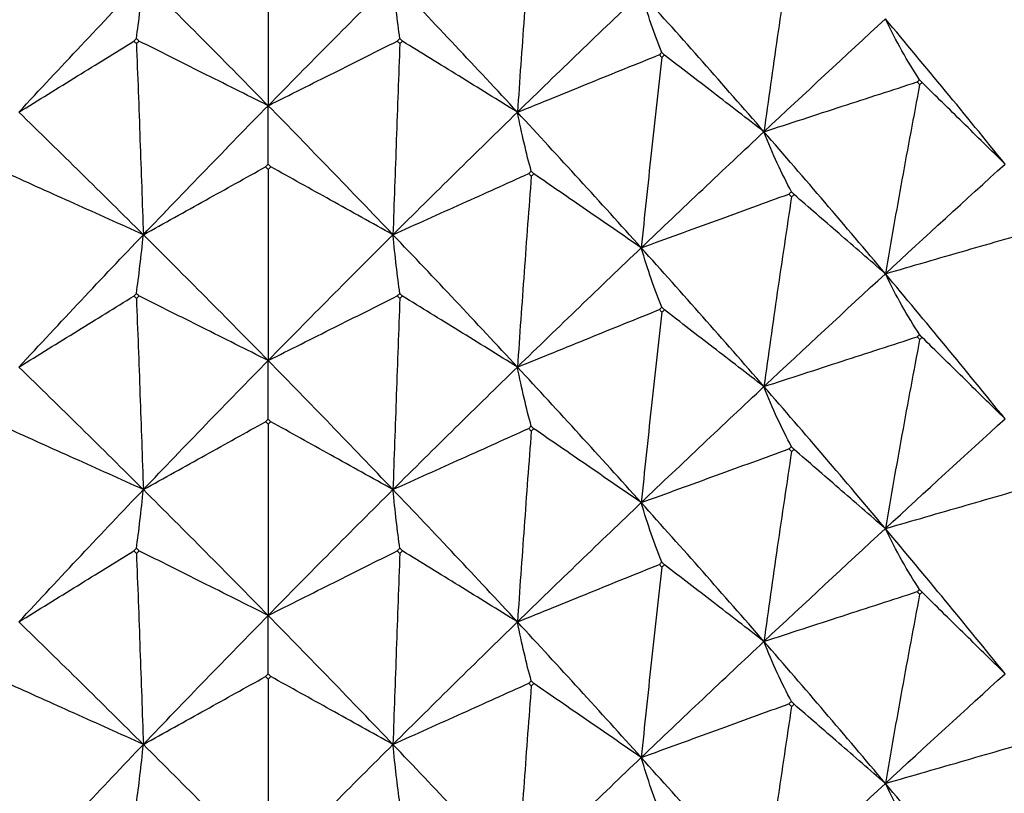
# Model space of a CAD drawing. Units: millimetres. Extents: x 39 to 309, y 708 to 1112.
# Drawn here: x 62 to 68, y 742 to 747 of the extents above; entities that cross this region are included whole.
import ezdxf

# ---------------------------------------------------------------- set-up
doc = ezdxf.new("R2010")
doc.units = ezdxf.units.MM
doc.layers.add('KROMMA', color=3, linetype='Continuous')

msp = doc.modelspace()

# ---------------------------------------------------------------- linework, layer by layer
at = {"layer": 'KROMMA'}
for p, q in [((63.3964, 747.2744), (63.3964, 746.1914)), ((63.3964, 745.8593), (63.3964, 746.1914)), ((63.3964, 745.8311), (63.3964, 744.748)), ((63.3964, 744.4159), (63.3964, 744.748)), ((63.3964, 744.3877), (63.3964, 743.3046)), ((63.3964, 742.9725), (63.3964, 743.3046)), ((63.3964, 742.9443), (63.3964, 741.8613))]:
    msp.add_line(p, q, dxfattribs=at)
for points, knots in [([(64.8859, 747.2354), (64.8721, 747.0549), (64.8586, 746.8736), (64.8325, 746.5131), (64.8199, 746.3341), (64.8075, 746.1544)], [0, 0, 0, 0, 0.0561078, 0.0561078, 0.1109954, 0.1109954, 0.1109954, 0.1109954]), ([(66.3591, 747.1187), (66.3317, 746.9393), (66.3049, 746.759), (66.2529, 746.4006), (66.2278, 746.2226), (66.2032, 746.0439)], [0, 0, 0, 0, 0.0561078, 0.0561078, 0.1109954, 0.1109954, 0.1109954, 0.1109954]), ([(62.6506, 746.5712), (62.6575, 746.6203), (62.6642, 746.6729), (62.6773, 746.7839), (62.6836, 746.8422), (62.6898, 746.9038)], [0, 0, 0, 0, 0.0560691, 0.0560691, 0.1109173, 0.1109173, 0.1109173, 0.1109173]), ([(64.1421, 746.5712), (64.1353, 746.6203), (64.1285, 746.6729), (64.1154, 746.7839), (64.1091, 746.8422), (64.1029, 746.9038)], [0, 0, 0, 0, 0.0560691, 0.0560691, 0.1109173, 0.1109173, 0.1109173, 0.1109173]), ([(65.6255, 746.4932), (65.6049, 746.543), (65.5848, 746.5963), (65.5457, 746.7088), (65.5267, 746.7677), (65.5082, 746.83)], [0, 0, 0, 0, 0.0560691, 0.0560691, 0.1109173, 0.1109173, 0.1109173, 0.1109173]), ([(67.0845, 746.3382), (67.0504, 746.3894), (67.017, 746.4441), (66.9523, 746.5593), (66.921, 746.6195), (66.8904, 746.6831)], [0, 0, 0, 0, 0.0560691, 0.0560691, 0.1109173, 0.1109173, 0.1109173, 0.1109173]), ([(61.9852, 746.1544), (62.0959, 746.2228), (62.2068, 746.2914), (62.4236, 746.4254), (62.5299, 746.4911), (62.636, 746.5567)], [0, 0, 0, 0, 0.0527569, 0.0527569, 0.1033469, 0.1033469, 0.1033469, 0.1033469]), ([(62.6506, 746.543), (62.6575, 746.3622), (62.6642, 746.1806), (62.6773, 745.8196), (62.6836, 745.6404), (62.6898, 745.4604)], [0, 0, 0, 0, 0.0561078, 0.0561078, 0.1109954, 0.1109954, 0.1109954, 0.1109954]), ([(63.3964, 746.1914), (63.272, 746.2536), (63.1474, 746.316), (62.9038, 746.438), (62.7844, 746.4978), (62.6651, 746.5575)], [0, 0, 0, 0, 0.0527586, 0.0527586, 0.1033469, 0.1033469, 0.1033469, 0.1033469]), ([(63.3964, 746.1914), (63.5207, 746.2536), (63.6453, 746.316), (63.8889, 746.438), (64.0084, 746.4978), (64.1276, 746.5575)], [0, 0, 0, 0, 0.0527569, 0.0527569, 0.1033469, 0.1033469, 0.1033469, 0.1033469]), ([(64.1421, 746.543), (64.1353, 746.3622), (64.1285, 746.1806), (64.1154, 745.8196), (64.1091, 745.6404), (64.1029, 745.4604)], [0, 0, 0, 0, 0.0561078, 0.0561078, 0.1109954, 0.1109954, 0.1109954, 0.1109954]), ([(64.8075, 746.1544), (64.6968, 746.2228), (64.5859, 746.2914), (64.3691, 746.4254), (64.2628, 746.4911), (64.1567, 746.5567)], [0, 0, 0, 0, 0.0527586, 0.0527586, 0.1033469, 0.1033469, 0.1033469, 0.1033469]), ([(64.8075, 746.1544), (64.9442, 746.2098), (65.0811, 746.2654), (65.3488, 746.3739), (65.4801, 746.4271), (65.6111, 746.4803)], [0, 0, 0, 0, 0.0527569, 0.0527569, 0.1033469, 0.1033469, 0.1033469, 0.1033469]), ([(65.6255, 746.465), (65.6049, 746.285), (65.5848, 746.1041), (65.5457, 745.7444), (65.5267, 745.5659), (65.5082, 745.3866)], [0, 0, 0, 0, 0.0561078, 0.0561078, 0.1109954, 0.1109954, 0.1109954, 0.1109954]), ([(66.2032, 746.0439), (66.1074, 746.1177), (66.0114, 746.1917), (65.8238, 746.3363), (65.7318, 746.4072), (65.6399, 746.478)], [0, 0, 0, 0, 0.0527586, 0.0527586, 0.1033469, 0.1033469, 0.1033469, 0.1033469]), ([(66.2032, 746.0439), (66.3506, 746.0919), (66.4985, 746.1399), (66.7874, 746.2339), (66.929, 746.28), (67.0704, 746.3259)], [0, 0, 0, 0, 0.0527569, 0.0527569, 0.1033469, 0.1033469, 0.1033469, 0.1033469]), ([(67.0845, 746.31), (67.0504, 746.1314), (67.017, 745.9519), (66.9523, 745.5949), (66.921, 745.4177), (66.8904, 745.2397)], [0, 0, 0, 0, 0.0561078, 0.0561078, 0.1109954, 0.1109954, 0.1109954, 0.1109954]), ([(67.0704, 746.3259), (67.071, 746.3253), (67.0715, 746.3247), (67.0762, 746.3194), (67.0804, 746.3147), (67.0845, 746.31)], [1.90722888, 1.90722888, 1.90722888, 1.90722888, 1.907477363, 1.907477363, 1.909414712, 1.909414712, 1.909414712, 1.909414712]), ([(67.5681, 745.861), (67.4882, 745.9395), (67.4082, 746.0181), (67.2518, 746.1717), (67.1752, 746.247), (67.0986, 746.3222)], [0, 0, 0, 0, 0.0527586, 0.0527586, 0.1033469, 0.1033469, 0.1033469, 0.1033469]), ([(64.8859, 745.8202), (64.8721, 745.8696), (64.8586, 745.9225), (64.8325, 746.034), (64.8199, 746.0925), (64.8075, 746.1544)], [0, 0, 0, 0, 0.0560691, 0.0560691, 0.1109173, 0.1109173, 0.1109173, 0.1109173]), ([(66.3591, 745.7036), (66.3317, 745.754), (66.3049, 745.8079), (66.2529, 745.9215), (66.2278, 745.981), (66.2032, 746.0439)], [0, 0, 0, 0, 0.0560691, 0.0560691, 0.1109173, 0.1109173, 0.1109173, 0.1109173]), ([(62.6898, 745.4604), (62.5591, 745.5194), (62.4282, 745.5784), (62.1722, 745.6938), (62.0466, 745.7504), (61.9213, 745.8069)], [0, 0, 0, 0, 0.0527586, 0.0527586, 0.1033469, 0.1033469, 0.1033469, 0.1033469]), ([(62.6898, 745.4604), (62.8075, 745.5259), (62.9254, 745.5914), (63.1559, 745.7196), (63.2689, 745.7824), (63.3818, 745.8452)], [0, 0, 0, 0, 0.0527569, 0.0527569, 0.1033469, 0.1033469, 0.1033469, 0.1033469]), ([(64.1029, 745.4604), (63.9852, 745.5259), (63.8673, 745.5914), (63.6368, 745.7196), (63.5238, 745.7824), (63.4109, 745.8452)], [0, 0, 0, 0, 0.0527586, 0.0527586, 0.1033469, 0.1033469, 0.1033469, 0.1033469]), ([(64.1029, 745.4604), (64.2336, 745.5194), (64.3646, 745.5784), (64.6205, 745.6938), (64.7461, 745.7504), (64.8714, 745.8069)], [0, 0, 0, 0, 0.0527569, 0.0527569, 0.1033469, 0.1033469, 0.1033469, 0.1033469]), ([(64.8859, 745.792), (64.8721, 745.6115), (64.8586, 745.4302), (64.8325, 745.0697), (64.8199, 744.8907), (64.8075, 744.711)], [0, 0, 0, 0, 0.0561078, 0.0561078, 0.1109954, 0.1109954, 0.1109954, 0.1109954]), ([(65.5082, 745.3866), (65.4049, 745.4578), (65.3013, 745.5292), (65.0988, 745.6687), (64.9995, 745.7371), (64.9004, 745.8054)], [0, 0, 0, 0, 0.0527586, 0.0527586, 0.1033469, 0.1033469, 0.1033469, 0.1033469]), ([(65.5082, 745.3866), (65.6505, 745.4384), (65.7931, 745.4902), (66.0718, 745.5916), (66.2084, 745.6413), (66.3448, 745.691)], [0, 0, 0, 0, 0.0527569, 0.0527569, 0.1033469, 0.1033469, 0.1033469, 0.1033469]), ([(66.8904, 745.2397), (66.8025, 745.3159), (66.7144, 745.3923), (66.5421, 745.5416), (66.4577, 745.6149), (66.3734, 745.6879)], [0, 0, 0, 0, 0.0527586, 0.0527586, 0.1033469, 0.1033469, 0.1033469, 0.1033469]), ([(66.3591, 745.6754), (66.3317, 745.4959), (66.3049, 745.3157), (66.2529, 744.9572), (66.2278, 744.7792), (66.2032, 744.6005)], [0, 0, 0, 0, 0.0561078, 0.0561078, 0.1109954, 0.1109954, 0.1109954, 0.1109954]), ([(62.6506, 745.1278), (62.6575, 745.1769), (62.6642, 745.2295), (62.6773, 745.3406), (62.6836, 745.3988), (62.6898, 745.4604)], [0, 0, 0, 0, 0.0560691, 0.0560691, 0.1109173, 0.1109173, 0.1109173, 0.1109173]), ([(64.1421, 745.1278), (64.1353, 745.1769), (64.1285, 745.2295), (64.1154, 745.3406), (64.1091, 745.3988), (64.1029, 745.4604)], [0, 0, 0, 0, 0.0560691, 0.0560691, 0.1109173, 0.1109173, 0.1109173, 0.1109173]), ([(66.8904, 745.2397), (67.0427, 745.2837), (67.1953, 745.3279), (67.4937, 745.4142), (67.64, 745.4565), (67.786, 745.4987)], [0, 0, 0, 0, 0.0527569, 0.0527569, 0.1033469, 0.1033469, 0.1033469, 0.1033469]), ([(65.6255, 745.0499), (65.6049, 745.0997), (65.5848, 745.153), (65.5457, 745.2654), (65.5267, 745.3243), (65.5082, 745.3866)], [0, 0, 0, 0, 0.0560691, 0.0560691, 0.1109173, 0.1109173, 0.1109173, 0.1109173]), ([(67.0845, 744.8948), (67.0504, 744.946), (67.017, 745.0007), (66.9523, 745.1159), (66.921, 745.1761), (66.8904, 745.2397)], [0, 0, 0, 0, 0.0560691, 0.0560691, 0.1109173, 0.1109173, 0.1109173, 0.1109173]), ([(61.9852, 744.711), (62.0959, 744.7795), (62.2068, 744.848), (62.4236, 744.982), (62.5299, 745.0477), (62.636, 745.1133)], [0, 0, 0, 0, 0.0527569, 0.0527569, 0.1033469, 0.1033469, 0.1033469, 0.1033469]), ([(62.6506, 745.0996), (62.6575, 744.9188), (62.6642, 744.7372), (62.6773, 744.3762), (62.6836, 744.197), (62.6898, 744.0171)], [0, 0, 0, 0, 0.0561078, 0.0561078, 0.1109954, 0.1109954, 0.1109954, 0.1109954]), ([(63.3964, 744.748), (63.272, 744.8103), (63.1474, 744.8727), (62.9038, 744.9946), (62.7844, 745.0544), (62.6651, 745.1141)], [0, 0, 0, 0, 0.0527586, 0.0527586, 0.1033469, 0.1033469, 0.1033469, 0.1033469]), ([(63.3964, 744.748), (63.5207, 744.8103), (63.6453, 744.8727), (63.8889, 744.9946), (64.0084, 745.0544), (64.1276, 745.1141)], [0, 0, 0, 0, 0.0527569, 0.0527569, 0.1033469, 0.1033469, 0.1033469, 0.1033469]), ([(64.1421, 745.0996), (64.1353, 744.9188), (64.1285, 744.7372), (64.1154, 744.3762), (64.1091, 744.197), (64.1029, 744.0171)], [0, 0, 0, 0, 0.0561078, 0.0561078, 0.1109954, 0.1109954, 0.1109954, 0.1109954]), ([(64.8075, 744.711), (64.6968, 744.7795), (64.5859, 744.848), (64.3691, 744.982), (64.2628, 745.0477), (64.1567, 745.1133)], [0, 0, 0, 0, 0.0527586, 0.0527586, 0.1033469, 0.1033469, 0.1033469, 0.1033469]), ([(64.8075, 744.711), (64.9442, 744.7665), (65.0811, 744.822), (65.3488, 744.9305), (65.4801, 744.9838), (65.6111, 745.0369)], [0, 0, 0, 0, 0.0527569, 0.0527569, 0.1033469, 0.1033469, 0.1033469, 0.1033469]), ([(65.6255, 745.0216), (65.6049, 744.8416), (65.5848, 744.6607), (65.5457, 744.3011), (65.5267, 744.1225), (65.5082, 743.9432)], [0, 0, 0, 0, 0.0561078, 0.0561078, 0.1109954, 0.1109954, 0.1109954, 0.1109954]), ([(66.2032, 744.6005), (66.1074, 744.6743), (66.0114, 744.7483), (65.8238, 744.8929), (65.7318, 744.9638), (65.6399, 745.0346)], [0, 0, 0, 0, 0.0527586, 0.0527586, 0.1033469, 0.1033469, 0.1033469, 0.1033469]), ([(66.2032, 744.6005), (66.3506, 744.6485), (66.4985, 744.6966), (66.7874, 744.7905), (66.929, 744.8366), (67.0704, 744.8826)], [0, 0, 0, 0, 0.0527569, 0.0527569, 0.1033469, 0.1033469, 0.1033469, 0.1033469]), ([(67.0845, 744.8666), (67.0504, 744.688), (67.017, 744.5085), (66.9523, 744.1516), (66.921, 743.9743), (66.8904, 743.7963)], [0, 0, 0, 0, 0.0561078, 0.0561078, 0.1109954, 0.1109954, 0.1109954, 0.1109954]), ([(67.5681, 744.4176), (67.4882, 744.4961), (67.4082, 744.5747), (67.2518, 744.7283), (67.1752, 744.8036), (67.0986, 744.8788)], [0, 0, 0, 0, 0.0527586, 0.0527586, 0.1033469, 0.1033469, 0.1033469, 0.1033469]), ([(64.8859, 744.3769), (64.8721, 744.4262), (64.8586, 744.4791), (64.8325, 744.5906), (64.8199, 744.6492), (64.8075, 744.711)], [0, 0, 0, 0, 0.0560691, 0.0560691, 0.1109173, 0.1109173, 0.1109173, 0.1109173]), ([(66.3591, 744.2602), (66.3317, 744.3106), (66.3049, 744.3645), (66.2529, 744.4782), (66.2278, 744.5377), (66.2032, 744.6005)], [0, 0, 0, 0, 0.0560691, 0.0560691, 0.1109173, 0.1109173, 0.1109173, 0.1109173]), ([(62.6898, 744.0171), (62.8075, 744.0825), (62.9254, 744.1481), (63.1559, 744.2762), (63.2689, 744.3391), (63.3818, 744.4018)], [0, 0, 0, 0, 0.0527569, 0.0527569, 0.1033469, 0.1033469, 0.1033469, 0.1033469]), ([(64.1029, 744.0171), (63.9852, 744.0825), (63.8673, 744.1481), (63.6368, 744.2762), (63.5238, 744.3391), (63.4109, 744.4018)], [0, 0, 0, 0, 0.0527586, 0.0527586, 0.1033469, 0.1033469, 0.1033469, 0.1033469]), ([(62.6898, 744.0171), (62.5591, 744.076), (62.4282, 744.135), (62.1722, 744.2504), (62.0466, 744.307), (61.9213, 744.3635)], [0, 0, 0, 0, 0.0527586, 0.0527586, 0.1033469, 0.1033469, 0.1033469, 0.1033469]), ([(64.1029, 744.0171), (64.2336, 744.076), (64.3646, 744.135), (64.6205, 744.2504), (64.7461, 744.307), (64.8714, 744.3635)], [0, 0, 0, 0, 0.0527569, 0.0527569, 0.1033469, 0.1033469, 0.1033469, 0.1033469]), ([(64.8859, 744.3486), (64.8721, 744.1682), (64.8586, 743.9868), (64.8325, 743.6263), (64.8199, 743.4474), (64.8075, 743.2677)], [0, 0, 0, 0, 0.0561078, 0.0561078, 0.1109954, 0.1109954, 0.1109954, 0.1109954]), ([(65.5082, 743.9432), (65.4049, 744.0144), (65.3013, 744.0858), (65.0988, 744.2253), (64.9995, 744.2937), (64.9004, 744.362)], [0, 0, 0, 0, 0.0527586, 0.0527586, 0.1033469, 0.1033469, 0.1033469, 0.1033469]), ([(65.5082, 743.9432), (65.6505, 743.995), (65.7931, 744.0469), (66.0718, 744.1483), (66.2084, 744.198), (66.3448, 744.2476)], [0, 0, 0, 0, 0.0527569, 0.0527569, 0.1033469, 0.1033469, 0.1033469, 0.1033469]), ([(66.3591, 744.232), (66.3317, 744.0526), (66.3049, 743.8723), (66.2529, 743.5138), (66.2278, 743.3359), (66.2032, 743.1571)], [0, 0, 0, 0, 0.0561078, 0.0561078, 0.1109954, 0.1109954, 0.1109954, 0.1109954]), ([(66.8904, 743.7963), (66.8025, 743.8726), (66.7144, 743.949), (66.5421, 744.0983), (66.4577, 744.1715), (66.3734, 744.2446)], [0, 0, 0, 0, 0.0527586, 0.0527586, 0.1033469, 0.1033469, 0.1033469, 0.1033469]), ([(62.6506, 743.6844), (62.6575, 743.7335), (62.6642, 743.7861), (62.6773, 743.8972), (62.6836, 743.9554), (62.6898, 744.0171)], [0, 0, 0, 0, 0.0560691, 0.0560691, 0.1109173, 0.1109173, 0.1109173, 0.1109173]), ([(64.1421, 743.6844), (64.1353, 743.7335), (64.1285, 743.7861), (64.1154, 743.8972), (64.1091, 743.9554), (64.1029, 744.0171)], [0, 0, 0, 0, 0.0560691, 0.0560691, 0.1109173, 0.1109173, 0.1109173, 0.1109173]), ([(66.8904, 743.7963), (67.0427, 743.8404), (67.1953, 743.8845), (67.4937, 743.9708), (67.64, 744.0131), (67.786, 744.0553)], [0, 0, 0, 0, 0.0527569, 0.0527569, 0.1033469, 0.1033469, 0.1033469, 0.1033469]), ([(65.6255, 743.6065), (65.6049, 743.6563), (65.5848, 743.7096), (65.5457, 743.822), (65.5267, 743.8809), (65.5082, 743.9432)], [0, 0, 0, 0, 0.0560691, 0.0560691, 0.1109173, 0.1109173, 0.1109173, 0.1109173]), ([(67.0845, 743.4514), (67.0504, 743.5027), (67.017, 743.5574), (66.9523, 743.6725), (66.921, 743.7328), (66.8904, 743.7963)], [0, 0, 0, 0, 0.0560691, 0.0560691, 0.1109173, 0.1109173, 0.1109173, 0.1109173]), ([(61.9852, 743.2677), (62.0959, 743.3361), (62.2068, 743.4046), (62.4236, 743.5386), (62.5299, 743.6044), (62.636, 743.6699)], [0, 0, 0, 0, 0.0527569, 0.0527569, 0.1033469, 0.1033469, 0.1033469, 0.1033469]), ([(62.6506, 743.6562), (62.6575, 743.4755), (62.6642, 743.2939), (62.6773, 742.9328), (62.6836, 742.7536), (62.6898, 742.5737)], [0, 0, 0, 0, 0.0561078, 0.0561078, 0.1109954, 0.1109954, 0.1109954, 0.1109954]), ([(63.3964, 743.3046), (63.272, 743.3669), (63.1474, 743.4293), (62.9038, 743.5512), (62.7844, 743.611), (62.6651, 743.6707)], [0, 0, 0, 0, 0.0527586, 0.0527586, 0.1033469, 0.1033469, 0.1033469, 0.1033469]), ([(63.3964, 743.3046), (63.5207, 743.3669), (63.6453, 743.4293), (63.8889, 743.5512), (64.0084, 743.611), (64.1276, 743.6707)], [0, 0, 0, 0, 0.0527569, 0.0527569, 0.1033469, 0.1033469, 0.1033469, 0.1033469]), ([(64.1421, 743.6562), (64.1353, 743.4755), (64.1285, 743.2939), (64.1154, 742.9328), (64.1091, 742.7536), (64.1029, 742.5737)], [0, 0, 0, 0, 0.0561078, 0.0561078, 0.1109954, 0.1109954, 0.1109954, 0.1109954]), ([(64.8075, 743.2677), (64.6968, 743.3361), (64.5859, 743.4046), (64.3691, 743.5386), (64.2628, 743.6044), (64.1567, 743.6699)], [0, 0, 0, 0, 0.0527586, 0.0527586, 0.1033469, 0.1033469, 0.1033469, 0.1033469]), ([(64.8075, 743.2677), (64.9442, 743.3231), (65.0811, 743.3786), (65.3488, 743.4872), (65.4801, 743.5404), (65.6111, 743.5935)], [0, 0, 0, 0, 0.0527569, 0.0527569, 0.1033469, 0.1033469, 0.1033469, 0.1033469]), ([(65.6255, 743.5783), (65.6049, 743.3982), (65.5848, 743.2173), (65.5457, 742.8577), (65.5267, 742.6791), (65.5082, 742.4998)], [0, 0, 0, 0, 0.0561078, 0.0561078, 0.1109954, 0.1109954, 0.1109954, 0.1109954]), ([(66.2032, 743.1571), (66.1074, 743.231), (66.0114, 743.3049), (65.8238, 743.4496), (65.7318, 743.5205), (65.6399, 743.5912)], [0, 0, 0, 0, 0.0527586, 0.0527586, 0.1033469, 0.1033469, 0.1033469, 0.1033469]), ([(66.2032, 743.1571), (66.3506, 743.2051), (66.4985, 743.2532), (66.7874, 743.3471), (66.929, 743.3932), (67.0704, 743.4392)], [0, 0, 0, 0, 0.0527569, 0.0527569, 0.1033469, 0.1033469, 0.1033469, 0.1033469]), ([(67.0845, 743.4232), (67.0504, 743.2446), (67.017, 743.0651), (66.9523, 742.7082), (66.921, 742.5309), (66.8904, 742.3529)], [0, 0, 0, 0, 0.0561078, 0.0561078, 0.1109954, 0.1109954, 0.1109954, 0.1109954]), ([(67.5681, 742.9743), (67.4882, 743.0527), (67.4082, 743.1313), (67.2518, 743.2849), (67.1752, 743.3602), (67.0986, 743.4354)], [0, 0, 0, 0, 0.0527586, 0.0527586, 0.1033469, 0.1033469, 0.1033469, 0.1033469]), ([(64.8859, 742.9335), (64.8721, 742.9828), (64.8586, 743.0357), (64.8325, 743.1473), (64.8199, 743.2058), (64.8075, 743.2677)], [0, 0, 0, 0, 0.0560691, 0.0560691, 0.1109173, 0.1109173, 0.1109173, 0.1109173]), ([(66.3591, 742.8168), (66.3317, 742.8673), (66.3049, 742.9212), (66.2529, 743.0348), (66.2278, 743.0943), (66.2032, 743.1571)], [0, 0, 0, 0, 0.0560691, 0.0560691, 0.1109173, 0.1109173, 0.1109173, 0.1109173]), ([(62.6898, 742.5737), (62.8075, 742.6391), (62.9254, 742.7047), (63.1559, 742.8328), (63.2689, 742.8957), (63.3818, 742.9584)], [0, 0, 0, 0, 0.0527569, 0.0527569, 0.1033469, 0.1033469, 0.1033469, 0.1033469]), ([(64.1029, 742.5737), (63.9852, 742.6391), (63.8673, 742.7047), (63.6368, 742.8328), (63.5238, 742.8957), (63.4109, 742.9584)], [0, 0, 0, 0, 0.0527586, 0.0527586, 0.1033469, 0.1033469, 0.1033469, 0.1033469]), ([(62.6898, 742.5737), (62.5591, 742.6326), (62.4282, 742.6917), (62.1722, 742.8071), (62.0466, 742.8637), (61.9213, 742.9201)], [0, 0, 0, 0, 0.0527586, 0.0527586, 0.1033469, 0.1033469, 0.1033469, 0.1033469]), ([(64.1029, 742.5737), (64.2336, 742.6326), (64.3646, 742.6917), (64.6205, 742.8071), (64.7461, 742.8637), (64.8714, 742.9201)], [0, 0, 0, 0, 0.0527569, 0.0527569, 0.1033469, 0.1033469, 0.1033469, 0.1033469]), ([(64.8859, 742.9053), (64.8721, 742.7248), (64.8586, 742.5434), (64.8325, 742.1829), (64.8199, 742.004), (64.8075, 741.8243)], [0, 0, 0, 0, 0.0561078, 0.0561078, 0.1109954, 0.1109954, 0.1109954, 0.1109954]), ([(65.5082, 742.4998), (65.4049, 742.5711), (65.3013, 742.6424), (65.0988, 742.7819), (64.9995, 742.8503), (64.9004, 742.9186)], [0, 0, 0, 0, 0.0527586, 0.0527586, 0.1033469, 0.1033469, 0.1033469, 0.1033469]), ([(65.5082, 742.4998), (65.6505, 742.5516), (65.7931, 742.6035), (66.0718, 742.7049), (66.2084, 742.7546), (66.3448, 742.8042)], [0, 0, 0, 0, 0.0527569, 0.0527569, 0.1033469, 0.1033469, 0.1033469, 0.1033469]), ([(66.3591, 742.7886), (66.3317, 742.6092), (66.3049, 742.4289), (66.2529, 742.0704), (66.2278, 741.8925), (66.2032, 741.7138)], [0, 0, 0, 0, 0.0561078, 0.0561078, 0.1109954, 0.1109954, 0.1109954, 0.1109954]), ([(66.8904, 742.3529), (66.8025, 742.4292), (66.7144, 742.5056), (66.5421, 742.6549), (66.4577, 742.7281), (66.3734, 742.8012)], [0, 0, 0, 0, 0.0527586, 0.0527586, 0.1033469, 0.1033469, 0.1033469, 0.1033469]), ([(62.6506, 742.2411), (62.6575, 742.2902), (62.6642, 742.3427), (62.6773, 742.4538), (62.6836, 742.5121), (62.6898, 742.5737)], [0, 0, 0, 0, 0.0560691, 0.0560691, 0.1109173, 0.1109173, 0.1109173, 0.1109173]), ([(64.1421, 742.2411), (64.1353, 742.2902), (64.1285, 742.3427), (64.1154, 742.4538), (64.1091, 742.5121), (64.1029, 742.5737)], [0, 0, 0, 0, 0.0560691, 0.0560691, 0.1109173, 0.1109173, 0.1109173, 0.1109173]), ([(66.8904, 742.3529), (67.0427, 742.397), (67.1953, 742.4411), (67.4937, 742.5274), (67.64, 742.5697), (67.786, 742.6119)], [0, 0, 0, 0, 0.0527569, 0.0527569, 0.1033469, 0.1033469, 0.1033469, 0.1033469]), ([(65.6255, 742.1631), (65.6049, 742.2129), (65.5848, 742.2662), (65.5457, 742.3786), (65.5267, 742.4376), (65.5082, 742.4998)], [0, 0, 0, 0, 0.0560691, 0.0560691, 0.1109173, 0.1109173, 0.1109173, 0.1109173]), ([(67.0845, 742.008), (67.0504, 742.0593), (67.017, 742.114), (66.9523, 742.2291), (66.921, 742.2894), (66.8904, 742.3529)], [0, 0, 0, 0, 0.0560691, 0.0560691, 0.1109173, 0.1109173, 0.1109173, 0.1109173])]:
    msp.add_open_spline(points, degree=3, knots=knots, dxfattribs=at)
for points in [[(61.9852, 746.1544), (62.2196, 746.4073), (62.4545, 746.6571), (62.6898, 746.9038)], [(63.3964, 746.1914), (63.1607, 746.4319), (62.9251, 746.6694), (62.6898, 746.9038)], [(63.3964, 746.1914), (63.632, 746.4319), (63.8676, 746.6694), (64.1029, 746.9038)], [(64.8075, 746.1544), (64.5732, 746.4073), (64.3382, 746.6571), (64.1029, 746.9038)], [(64.8075, 746.1544), (65.0418, 746.3827), (65.2755, 746.6078), (65.5082, 746.83)], [(66.2032, 746.0439), (65.9727, 746.3089), (65.7409, 746.571), (65.5082, 746.83)], [(66.2032, 746.0439), (66.4336, 746.26), (66.6628, 746.473), (66.8904, 746.6831)], [(67.5681, 745.861), (67.344, 746.138), (67.118, 746.412), (66.8904, 746.6831)], [(62.6506, 746.5712), (62.6457, 746.5664), (62.6409, 746.5615), (62.636, 746.5567)], [(62.6651, 746.5575), (62.6603, 746.562), (62.6554, 746.5666), (62.6506, 746.5712)], [(64.1421, 746.5712), (64.1373, 746.5666), (64.1324, 746.562), (64.1276, 746.5575)], [(64.1567, 746.5567), (64.1519, 746.5615), (64.147, 746.5664), (64.1421, 746.5712)], [(62.636, 746.5567), (62.6409, 746.5521), (62.6457, 746.5476), (62.6506, 746.543)], [(62.6506, 746.543), (62.6554, 746.5478), (62.6603, 746.5526), (62.6651, 746.5575)], [(64.1276, 746.5575), (64.1324, 746.5526), (64.1373, 746.5478), (64.1421, 746.543)], [(64.1421, 746.543), (64.147, 746.5476), (64.1519, 746.5521), (64.1567, 746.5567)], [(65.6255, 746.4932), (65.6207, 746.4889), (65.6159, 746.4846), (65.6111, 746.4803)], [(65.6111, 746.4803), (65.6159, 746.4752), (65.6207, 746.4701), (65.6255, 746.465)], [(65.6399, 746.478), (65.6351, 746.4831), (65.6303, 746.4881), (65.6255, 746.4932)], [(65.6255, 746.465), (65.6303, 746.4693), (65.6351, 746.4737), (65.6399, 746.478)], [(67.0845, 746.3382), (67.0798, 746.3341), (67.0751, 746.33), (67.0704, 746.3259)], [(67.0986, 746.3222), (67.0939, 746.3275), (67.0892, 746.3328), (67.0845, 746.3382)], [(67.0845, 746.31), (67.0892, 746.314), (67.0939, 746.3181), (67.0986, 746.3222)], [(62.6898, 745.4604), (62.9251, 745.7072), (63.1607, 745.9508), (63.3964, 746.1914)], [(64.1029, 745.4604), (63.8676, 745.7072), (63.632, 745.9508), (63.3964, 746.1914)], [(62.6898, 745.4604), (62.4545, 745.6948), (62.2196, 745.9262), (61.9852, 746.1544)], [(64.1029, 745.4604), (64.3382, 745.6948), (64.5732, 745.9262), (64.8075, 746.1544)], [(65.5082, 745.3866), (65.2755, 745.6456), (65.0418, 745.9015), (64.8075, 746.1544)], [(65.5082, 745.3866), (65.7409, 745.6087), (65.9727, 745.8278), (66.2032, 746.0439)], [(66.8904, 745.2397), (66.6628, 745.5108), (66.4336, 745.7788), (66.2032, 746.0439)], [(63.3964, 745.8593), (63.3915, 745.8546), (63.3866, 745.8499), (63.3818, 745.8452)], [(63.4109, 745.8452), (63.4061, 745.8499), (63.4012, 745.8546), (63.3964, 745.8593)], [(66.8904, 745.2397), (67.118, 745.4498), (67.344, 745.6569), (67.5681, 745.861)], [(63.3818, 745.8452), (63.3866, 745.8405), (63.3915, 745.8358), (63.3964, 745.8311)], [(63.3964, 745.8311), (63.4012, 745.8358), (63.4061, 745.8405), (63.4109, 745.8452)], [(64.8859, 745.8202), (64.8811, 745.8158), (64.8762, 745.8113), (64.8714, 745.8069)], [(64.8714, 745.8069), (64.8762, 745.8019), (64.8811, 745.797), (64.8859, 745.792)], [(64.9004, 745.8054), (64.8956, 745.8103), (64.8907, 745.8153), (64.8859, 745.8202)], [(64.8859, 745.792), (64.8907, 745.7965), (64.8956, 745.8009), (64.9004, 745.8054)], [(66.3591, 745.7036), (66.3543, 745.6994), (66.3496, 745.6952), (66.3448, 745.691)], [(66.3448, 745.691), (66.3496, 745.6858), (66.3543, 745.6806), (66.3591, 745.6754)], [(66.3734, 745.6879), (66.3686, 745.6931), (66.3639, 745.6984), (66.3591, 745.7036)], [(66.3591, 745.6754), (66.3639, 745.6796), (66.3686, 745.6837), (66.3734, 745.6879)], [(61.9852, 744.711), (62.2196, 744.9639), (62.4545, 745.2137), (62.6898, 745.4604)], [(63.3964, 744.748), (63.1607, 744.9886), (62.9251, 745.2261), (62.6898, 745.4604)], [(63.3964, 744.748), (63.632, 744.9886), (63.8676, 745.2261), (64.1029, 745.4604)], [(64.8075, 744.711), (64.5732, 744.9639), (64.3382, 745.2137), (64.1029, 745.4604)], [(64.8075, 744.711), (65.0418, 744.9393), (65.2755, 745.1645), (65.5082, 745.3866)], [(66.2032, 744.6005), (65.9727, 744.8656), (65.7409, 745.1276), (65.5082, 745.3866)], [(66.2032, 744.6005), (66.4336, 744.8166), (66.6628, 745.0296), (66.8904, 745.2397)], [(67.5681, 744.4176), (67.344, 744.6946), (67.118, 744.9686), (66.8904, 745.2397)], [(62.6506, 745.1278), (62.6457, 745.123), (62.6409, 745.1181), (62.636, 745.1133)], [(62.6651, 745.1141), (62.6603, 745.1187), (62.6554, 745.1232), (62.6506, 745.1278)], [(64.1421, 745.1278), (64.1373, 745.1232), (64.1324, 745.1187), (64.1276, 745.1141)], [(64.1567, 745.1133), (64.1519, 745.1181), (64.147, 745.123), (64.1421, 745.1278)], [(62.636, 745.1133), (62.6409, 745.1087), (62.6457, 745.1042), (62.6506, 745.0996)], [(62.6506, 745.0996), (62.6554, 745.1044), (62.6603, 745.1093), (62.6651, 745.1141)], [(64.1276, 745.1141), (64.1324, 745.1093), (64.1373, 745.1044), (64.1421, 745.0996)], [(64.1421, 745.0996), (64.147, 745.1042), (64.1519, 745.1087), (64.1567, 745.1133)], [(65.6255, 745.0499), (65.6207, 745.0455), (65.6159, 745.0412), (65.6111, 745.0369)], [(65.6111, 745.0369), (65.6159, 745.0318), (65.6207, 745.0267), (65.6255, 745.0216)], [(65.6399, 745.0346), (65.6351, 745.0397), (65.6303, 745.0448), (65.6255, 745.0499)], [(65.6255, 745.0216), (65.6303, 745.026), (65.6351, 745.0303), (65.6399, 745.0346)], [(67.0845, 744.8948), (67.0798, 744.8907), (67.0751, 744.8866), (67.0704, 744.8826)], [(67.0704, 744.8826), (67.0751, 744.8772), (67.0798, 744.8719), (67.0845, 744.8666)], [(67.0986, 744.8788), (67.0939, 744.8841), (67.0892, 744.8895), (67.0845, 744.8948)], [(67.0845, 744.8666), (67.0892, 744.8707), (67.0939, 744.8747), (67.0986, 744.8788)], [(62.6898, 744.0171), (62.9251, 744.2638), (63.1607, 744.5074), (63.3964, 744.748)], [(64.1029, 744.0171), (63.8676, 744.2638), (63.632, 744.5074), (63.3964, 744.748)], [(62.6898, 744.0171), (62.4545, 744.2515), (62.2196, 744.4828), (61.9852, 744.711)], [(64.1029, 744.0171), (64.3382, 744.2515), (64.5732, 744.4828), (64.8075, 744.711)], [(65.5082, 743.9432), (65.2755, 744.2022), (65.0418, 744.4582), (64.8075, 744.711)], [(65.5082, 743.9432), (65.7409, 744.1654), (65.9727, 744.3844), (66.2032, 744.6005)], [(66.8904, 743.7963), (66.6628, 744.0674), (66.4336, 744.3354), (66.2032, 744.6005)], [(63.3964, 744.4159), (63.3915, 744.4112), (63.3866, 744.4065), (63.3818, 744.4018)], [(63.3818, 744.4018), (63.3866, 744.3971), (63.3915, 744.3924), (63.3964, 744.3877)], [(63.4109, 744.4018), (63.4061, 744.4065), (63.4012, 744.4112), (63.3964, 744.4159)], [(63.3964, 744.3877), (63.4012, 744.3924), (63.4061, 744.3971), (63.4109, 744.4018)], [(66.8904, 743.7963), (67.118, 744.0064), (67.344, 744.2135), (67.5681, 744.4176)], [(64.8859, 744.3769), (64.8811, 744.3724), (64.8762, 744.368), (64.8714, 744.3635)], [(64.8714, 744.3635), (64.8762, 744.3586), (64.8811, 744.3536), (64.8859, 744.3486)], [(64.9004, 744.362), (64.8956, 744.3669), (64.8907, 744.3719), (64.8859, 744.3769)], [(64.8859, 744.3486), (64.8907, 744.3531), (64.8956, 744.3575), (64.9004, 744.362)], [(66.3591, 744.2602), (66.3543, 744.256), (66.3496, 744.2518), (66.3448, 744.2476)], [(66.3448, 744.2476), (66.3496, 744.2424), (66.3543, 744.2372), (66.3591, 744.232)], [(66.3734, 744.2446), (66.3686, 744.2498), (66.3639, 744.255), (66.3591, 744.2602)], [(66.3591, 744.232), (66.3639, 744.2362), (66.3686, 744.2404), (66.3734, 744.2446)], [(61.9852, 743.2677), (62.2196, 743.5205), (62.4545, 743.7703), (62.6898, 744.0171)], [(63.3964, 743.3046), (63.1607, 743.5452), (62.9251, 743.7827), (62.6898, 744.0171)], [(63.3964, 743.3046), (63.632, 743.5452), (63.8676, 743.7827), (64.1029, 744.0171)], [(64.8075, 743.2677), (64.5732, 743.5205), (64.3382, 743.7703), (64.1029, 744.0171)], [(64.8075, 743.2677), (65.0418, 743.4959), (65.2755, 743.7211), (65.5082, 743.9432)], [(66.2032, 743.1571), (65.9727, 743.4222), (65.7409, 743.6842), (65.5082, 743.9432)], [(66.2032, 743.1571), (66.4336, 743.3732), (66.6628, 743.5863), (66.8904, 743.7963)], [(67.5681, 742.9743), (67.344, 743.2512), (67.118, 743.5253), (66.8904, 743.7963)], [(62.6506, 743.6844), (62.6457, 743.6796), (62.6409, 743.6748), (62.636, 743.6699)], [(62.6651, 743.6707), (62.6603, 743.6753), (62.6554, 743.6799), (62.6506, 743.6844)], [(64.1421, 743.6844), (64.1373, 743.6799), (64.1324, 743.6753), (64.1276, 743.6707)], [(64.1567, 743.6699), (64.1519, 743.6748), (64.147, 743.6796), (64.1421, 743.6844)], [(62.636, 743.6699), (62.6409, 743.6654), (62.6457, 743.6608), (62.6506, 743.6562)], [(62.6506, 743.6562), (62.6554, 743.6611), (62.6603, 743.6659), (62.6651, 743.6707)], [(64.1276, 743.6707), (64.1324, 743.6659), (64.1373, 743.6611), (64.1421, 743.6562)], [(64.1421, 743.6562), (64.147, 743.6608), (64.1519, 743.6654), (64.1567, 743.6699)], [(65.6255, 743.6065), (65.6207, 743.6022), (65.6159, 743.5978), (65.6111, 743.5935)], [(65.6111, 743.5935), (65.6159, 743.5884), (65.6207, 743.5834), (65.6255, 743.5783)], [(65.6399, 743.5912), (65.6351, 743.5963), (65.6303, 743.6014), (65.6255, 743.6065)], [(65.6255, 743.5783), (65.6303, 743.5826), (65.6351, 743.5869), (65.6399, 743.5912)], [(67.0845, 743.4514), (67.0798, 743.4473), (67.0751, 743.4433), (67.0704, 743.4392)], [(67.0986, 743.4354), (67.0939, 743.4408), (67.0892, 743.4461), (67.0845, 743.4514)], [(67.0704, 743.4392), (67.0751, 743.4339), (67.0798, 743.4285), (67.0845, 743.4232)], [(67.0845, 743.4232), (67.0892, 743.4273), (67.0939, 743.4314), (67.0986, 743.4354)], [(62.6898, 742.5737), (62.9251, 742.8204), (63.1607, 743.0641), (63.3964, 743.3046)], [(64.1029, 742.5737), (63.8676, 742.8204), (63.632, 743.0641), (63.3964, 743.3046)], [(62.6898, 742.5737), (62.4545, 742.8081), (62.2196, 743.0394), (61.9852, 743.2677)], [(64.1029, 742.5737), (64.3382, 742.8081), (64.5732, 743.0394), (64.8075, 743.2677)], [(65.5082, 742.4998), (65.2755, 742.7588), (65.0418, 743.0148), (64.8075, 743.2677)], [(65.5082, 742.4998), (65.7409, 742.722), (65.9727, 742.9411), (66.2032, 743.1571)], [(66.8904, 742.3529), (66.6628, 742.624), (66.4336, 742.8921), (66.2032, 743.1571)], [(63.3964, 742.9725), (63.3915, 742.9678), (63.3866, 742.9631), (63.3818, 742.9584)], [(63.3818, 742.9584), (63.3866, 742.9537), (63.3915, 742.949), (63.3964, 742.9443)], [(63.4109, 742.9584), (63.4061, 742.9631), (63.4012, 742.9678), (63.3964, 742.9725)], [(63.3964, 742.9443), (63.4012, 742.949), (63.4061, 742.9537), (63.4109, 742.9584)], [(66.8904, 742.3529), (67.118, 742.563), (67.344, 742.7701), (67.5681, 742.9743)], [(64.8859, 742.9335), (64.8811, 742.929), (64.8762, 742.9246), (64.8714, 742.9201)], [(64.8714, 742.9201), (64.8762, 742.9152), (64.8811, 742.9102), (64.8859, 742.9053)], [(64.9004, 742.9186), (64.8956, 742.9236), (64.8907, 742.9285), (64.8859, 742.9335)], [(64.8859, 742.9053), (64.8907, 742.9097), (64.8956, 742.9142), (64.9004, 742.9186)], [(66.3591, 742.8168), (66.3543, 742.8126), (66.3496, 742.8084), (66.3448, 742.8042)], [(66.3448, 742.8042), (66.3496, 742.799), (66.3543, 742.7938), (66.3591, 742.7886)], [(66.3734, 742.8012), (66.3686, 742.8064), (66.3639, 742.8116), (66.3591, 742.8168)], [(66.3591, 742.7886), (66.3639, 742.7928), (66.3686, 742.797), (66.3734, 742.8012)], [(61.9852, 741.8243), (62.2196, 742.0772), (62.4545, 742.327), (62.6898, 742.5737)], [(63.3964, 741.8613), (63.1607, 742.1018), (62.9251, 742.3393), (62.6898, 742.5737)], [(63.3964, 741.8613), (63.632, 742.1018), (63.8676, 742.3393), (64.1029, 742.5737)], [(64.8075, 741.8243), (64.5732, 742.0772), (64.3382, 742.327), (64.1029, 742.5737)], [(64.8075, 741.8243), (65.0418, 742.0525), (65.2755, 742.2777), (65.5082, 742.4998)], [(66.2032, 741.7138), (65.9727, 741.9788), (65.7409, 742.2409), (65.5082, 742.4998)], [(66.2032, 741.7138), (66.4336, 741.9298), (66.6628, 742.1429), (66.8904, 742.3529)], [(67.5681, 741.5309), (67.344, 741.8079), (67.118, 742.0819), (66.8904, 742.3529)]]:
    msp.add_open_spline(points, degree=3, dxfattribs=at)

doc.saveas('drawing.dxf')
